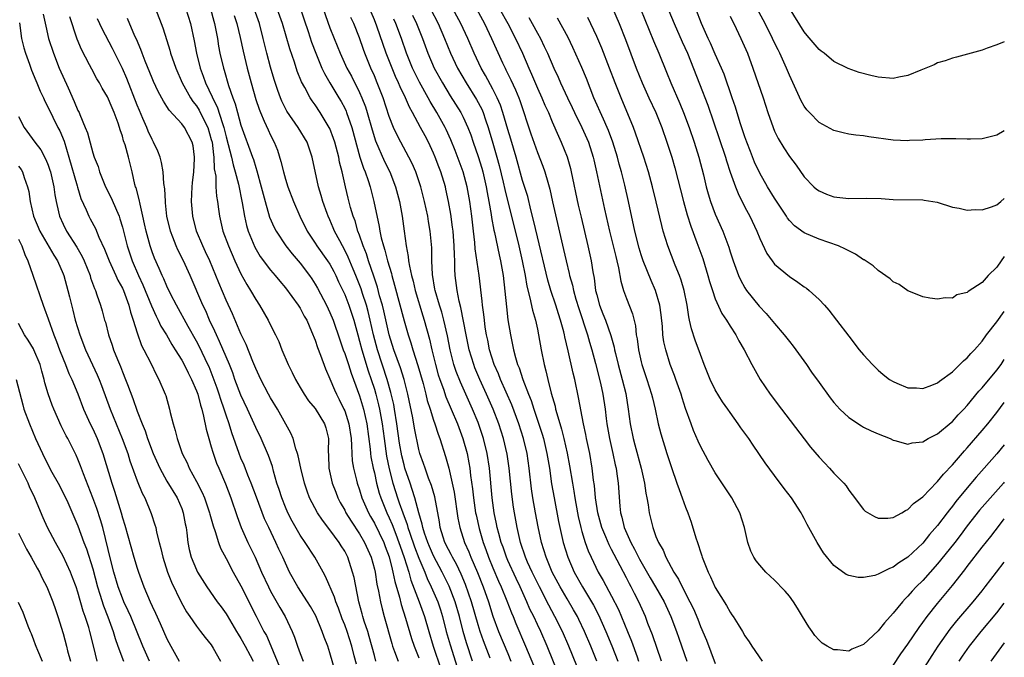
# Model space of a CAD drawing. Units: inches. Extents: x 2598000 to 2601000, y 1494000 to 1497000.
# Drawn here: x 2600867 to 2601000, y 1494841 to 1494928 of the extents above; entities that cross this region are included whole.
import ezdxf

# ---------------------------------------------------------------- set-up
doc = ezdxf.new("R2010")
doc.units = ezdxf.units.IN
doc.header["$MEASUREMENT"] = 0
doc.layers.add('LD25981494_2ft', color=190, linetype='Continuous')

msp = doc.modelspace()

# ---------------------------------------------------------------- linework, layer by layer
at = {"layer": 'LD25981494_2ft'}
for points, elevation in [([(2600945.9, 1494931.9), (2600948.01, 1494927), (2600948.87, 1494924.87), (2600950.34, 1494921), (2600951.13, 1494919), (2600952.02, 1494917), (2600952.96, 1494915), (2600953.77, 1494913), (2600954.48, 1494911), (2600955.13, 1494909), (2600955.55, 1494907.55), (2600956.7, 1494903), (2600957.2, 1494901.2), (2600957.68, 1494899.68), (2600958.53, 1494897.47), (2600959.32, 1494895.32), (2600960.01, 1494893), (2600960.22, 1494892.22), (2600960.62, 1494891), (2600961, 1494889.89), (2600961.89, 1494887.89), (2600962.5, 1494887), (2600963, 1494886.16), (2600963.77, 1494885), (2600964.18, 1494884.18), (2600964.89, 1494883), (2600965.92, 1494881), (2600967.06, 1494879), (2600968.42, 1494877), (2600969.92, 1494875), (2600973, 1494870.98), (2600973.87, 1494869.87), (2600975, 1494868.49), (2600975.72, 1494867.72), (2600976.43, 1494867), (2600977, 1494866.36), (2600978.33, 1494865), (2600978.64, 1494864.64), (2600979, 1494864.06), (2600979.48, 1494863.48), (2600981, 1494861.45), (2600981.23, 1494861.23), (2600982.48, 1494860.48), (2600983, 1494860.29), (2600984.27, 1494860.27), (2600985, 1494860.38), (2600986.17, 1494861), (2600986.68, 1494861.32), (2600987, 1494861.43), (2600987.76, 1494862.24), (2600989, 1494863.13), (2600990.88, 1494865.12), (2600991, 1494865.21), (2600991.79, 1494866.21), (2600993, 1494867.47), (2600994.63, 1494869.37), (2600995, 1494869.76), (2600997, 1494872.08), (2600997.77, 1494873), (2600999, 1494874.55), (2601000, 1494875.9)], 9708), ([(2600870.3, 1494928.3), (2600870.65, 1494926.65), (2600871.03, 1494925), (2600871.69, 1494923), (2600872.49, 1494921), (2600873.67, 1494918.33), (2600874.51, 1494916.51), (2600875, 1494915.3), (2600875.15, 1494915), (2600875.24, 1494914.76), (2600875.99, 1494913), (2600876.28, 1494912.28), (2600877, 1494909.58), (2600877.19, 1494909), (2600877.71, 1494907.71), (2600877.92, 1494907), (2600878.74, 1494905), (2600879.5, 1494903.5), (2600880.19, 1494901.81), (2600880.55, 1494901), (2600880.67, 1494900.67), (2600881, 1494899.53), (2600881.63, 1494897), (2600882.3, 1494895), (2600883.18, 1494893), (2600883.77, 1494891.77), (2600884.92, 1494888.92), (2600885.55, 1494887.55), (2600885.84, 1494887), (2600886.2, 1494886.2), (2600886.95, 1494885), (2600887.69, 1494883.69), (2600888.14, 1494883), (2600889, 1494881.6), (2600889.33, 1494881), (2600889.87, 1494879.87), (2600890.33, 1494879), (2600891, 1494877.47), (2600891.17, 1494877), (2600891.52, 1494875.52), (2600891.71, 1494875), (2600891.96, 1494874.04), (2600892.3, 1494872.3), (2600892.66, 1494871), (2600893, 1494869.92), (2600893.19, 1494869.19), (2600893.71, 1494867.71), (2600894, 1494867), (2600894.9, 1494864.9), (2600895.64, 1494863), (2600896.48, 1494860.48), (2600897.02, 1494859.02), (2600897.94, 1494857), (2600898.91, 1494855), (2600899.78, 1494853), (2600900.7, 1494851), (2600901, 1494850.41), (2600902.23, 1494848.23), (2600902.95, 1494847), (2600903.91, 1494845), (2600904.22, 1494844.22), (2600904.64, 1494843), (2600905, 1494842), (2600905.39, 1494841)], 9754), ([(2600885.45, 1494929), (2600886.45, 1494926.45), (2600887, 1494924.74), (2600887.41, 1494923.41), (2600887.51, 1494923), (2600888.19, 1494921), (2600889.07, 1494919), (2600890.18, 1494917), (2600890.5, 1494916.5), (2600891, 1494915.9), (2600891.34, 1494915.34), (2600892, 1494914), (2600892.51, 1494913), (2600893, 1494911.38), (2600893.1, 1494911), (2600893.28, 1494909.28), (2600893.34, 1494909), (2600893.4, 1494907.4), (2600893.59, 1494906.41), (2600893.63, 1494905), (2600893.71, 1494903.71), (2600893.84, 1494903), (2600893.96, 1494901.96), (2600894.11, 1494901), (2600894.57, 1494899), (2600895.3, 1494897), (2600896.18, 1494895), (2600897, 1494893.26), (2600897.8, 1494891.8), (2600898.3, 1494891), (2600899, 1494889.77), (2600899.52, 1494889), (2600900.69, 1494887), (2600901, 1494886.33), (2600901.68, 1494885), (2600902.09, 1494884.1), (2600902.53, 1494883), (2600903.38, 1494881), (2600903.93, 1494879.93), (2600904.34, 1494879), (2600905, 1494877.89), (2600905.51, 1494877), (2600906.12, 1494876.12), (2600907, 1494875.06), (2600908.28, 1494873), (2600908.45, 1494872.45), (2600908.8, 1494871), (2600908.75, 1494869.25), (2600908.79, 1494868.79), (2600908.86, 1494867), (2600909.32, 1494865), (2600909.78, 1494863.78), (2600910.09, 1494863), (2600910.4, 1494862.4), (2600911, 1494861.34), (2600911.17, 1494861), (2600911.87, 1494859.87), (2600913, 1494858.16), (2600913.68, 1494857), (2600914.56, 1494855), (2600915, 1494853.41), (2600915.1, 1494853), (2600915.35, 1494851.35), (2600915.57, 1494850.43), (2600915.82, 1494849), (2600916.05, 1494848.05), (2600916.33, 1494847), (2600917.34, 1494843.34), (2600917.45, 1494843), (2600917.73, 1494842.27), (2600918.19, 1494841)], 9746), ([(2600889.54, 1494929), (2600890.18, 1494927), (2600890.7, 1494924.7), (2600891, 1494923), (2600891.48, 1494921), (2600891.91, 1494919.91), (2600892.22, 1494919), (2600893.11, 1494917.11), (2600893.14, 1494917), (2600893.77, 1494915.77), (2600894.49, 1494913.51), (2600894.69, 1494913), (2600895, 1494911.72), (2600895.29, 1494910.71), (2600895.7, 1494909), (2600895.93, 1494907.93), (2600896.22, 1494907), (2600896.66, 1494905.34), (2600897.18, 1494902.82), (2600897.48, 1494901), (2600897.75, 1494899.75), (2600897.98, 1494899), (2600898.86, 1494896.86), (2600899.6, 1494895.6), (2600901, 1494893.72), (2600901.63, 1494893), (2600902.23, 1494892.23), (2600903, 1494891.33), (2600904.73, 1494889), (2600905, 1494888.59), (2600905.55, 1494887.55), (2600905.87, 1494887), (2600906.53, 1494885.47), (2600907, 1494884.29), (2600907.31, 1494883.31), (2600907.74, 1494882.26), (2600908.41, 1494880.41), (2600909, 1494879.09), (2600909.6, 1494877.6), (2600909.87, 1494877), (2600910.27, 1494876.27), (2600910.89, 1494875), (2600911, 1494874.75), (2600911.56, 1494873), (2600911.85, 1494871), (2600911.93, 1494870.07), (2600911.94, 1494869), (2600912, 1494868), (2600912.17, 1494867), (2600912.58, 1494865.42), (2600912.68, 1494865), (2600913, 1494864.11), (2600913.33, 1494863), (2600914.19, 1494861), (2600914.48, 1494860.48), (2600915, 1494859.6), (2600916.26, 1494857), (2600916.46, 1494856.46), (2600917, 1494855.05), (2600917.38, 1494853.38), (2600917.5, 1494853), (2600917.74, 1494851.74), (2600918.38, 1494849.62), (2600918.62, 1494848.62), (2600919.2, 1494846.8), (2600920.02, 1494844.02), (2600920.37, 1494843), (2600921, 1494841.43)], 9744), ([(2600892.9, 1494929), (2600893.34, 1494927.34), (2600893.45, 1494927), (2600893.68, 1494925.68), (2600893.82, 1494925), (2600893.98, 1494923.98), (2600894.16, 1494923), (2600894.64, 1494921), (2600894.73, 1494920.73), (2600895.33, 1494918.67), (2600895.88, 1494917), (2600896.2, 1494916.2), (2600896.51, 1494915), (2600897, 1494913.3), (2600898.56, 1494909), (2600898.68, 1494908.68), (2600899, 1494907.59), (2600899.15, 1494907.15), (2600899.74, 1494905), (2600899.98, 1494903.98), (2600900.25, 1494903), (2600900.87, 1494900.87), (2600901.48, 1494899.48), (2600901.73, 1494899), (2600903.04, 1494897), (2600903.92, 1494895.92), (2600905, 1494894.67), (2600906.25, 1494893), (2600906.56, 1494892.56), (2600907, 1494891.85), (2600907.31, 1494891.31), (2600908.54, 1494889), (2600909, 1494888.04), (2600909.43, 1494887), (2600910.32, 1494884.32), (2600910.8, 1494883), (2600911, 1494882.5), (2600911.5, 1494881), (2600911.85, 1494879.85), (2600912.19, 1494879), (2600913, 1494876.78), (2600913.52, 1494875), (2600913.97, 1494873), (2600914.43, 1494869.57), (2600914.47, 1494869), (2600914.53, 1494868.53), (2600914.84, 1494867), (2600915, 1494866.38), (2600915.31, 1494865), (2600915.66, 1494863.66), (2600915.87, 1494863), (2600916.66, 1494861), (2600917, 1494860.3), (2600917.4, 1494859.4), (2600917.88, 1494858.12), (2600918.32, 1494857), (2600918.49, 1494856.49), (2600919.04, 1494854.96), (2600919.63, 1494853), (2600919.92, 1494851.92), (2600921.03, 1494849), (2600921.75, 1494847), (2600922.33, 1494845), (2600922.95, 1494843), (2600923.95, 1494839.95)], 9742), ([(2600928.26, 1494841), (2600927.45, 1494843.45), (2600926.99, 1494844.99), (2600926.49, 1494847), (2600925.92, 1494849), (2600925.1, 1494851.1), (2600924.15, 1494853), (2600923, 1494855.19), (2600922.44, 1494856.44), (2600922.2, 1494857), (2600921.77, 1494858.23), (2600921.53, 1494859), (2600921.46, 1494859.46), (2600921.02, 1494861), (2600920.48, 1494863), (2600920.12, 1494864.12), (2600919.81, 1494865), (2600919.13, 1494867), (2600919, 1494867.45), (2600918.7, 1494868.7), (2600918.41, 1494870.41), (2600918.05, 1494873), (2600917.72, 1494875), (2600917.61, 1494875.61), (2600917.24, 1494877.24), (2600916.74, 1494879), (2600915.41, 1494883), (2600914.89, 1494885), (2600914.44, 1494887), (2600914.16, 1494888.16), (2600913.93, 1494889), (2600913.4, 1494890.6), (2600913.22, 1494891.22), (2600912.52, 1494893), (2600912.15, 1494893.85), (2600911.48, 1494895.48), (2600911, 1494896.45), (2600910.68, 1494897), (2600910.32, 1494897.68), (2600909.64, 1494899), (2600909.46, 1494899.46), (2600909, 1494900.51), (2600908.77, 1494901), (2600908.64, 1494901.36), (2600908.04, 1494903), (2600907.83, 1494903.83), (2600907.47, 1494905), (2600906.61, 1494909), (2600905.91, 1494911), (2600904.73, 1494913), (2600903.2, 1494915.2), (2600902.52, 1494916.52), (2600902.33, 1494917), (2600901.96, 1494917.96), (2600901.47, 1494919.47), (2600901, 1494921.11), (2600900.5, 1494923), (2600900.01, 1494925), (2600899.49, 1494927), (2600898.77, 1494929)], 9738), ([(2600930.61, 1494841.39), (2600929.73, 1494843.73), (2600929.28, 1494845), (2600929, 1494845.89), (2600928.11, 1494849), (2600927.3, 1494851.3), (2600926.7, 1494852.7), (2600926.06, 1494854.06), (2600925.53, 1494855), (2600925.37, 1494855.37), (2600925, 1494856.06), (2600924.53, 1494857), (2600924.29, 1494857.71), (2600923.88, 1494859), (2600923.77, 1494859.77), (2600923.16, 1494863.16), (2600922.7, 1494864.7), (2600922.32, 1494865.68), (2600921.84, 1494867), (2600921.64, 1494867.64), (2600921.15, 1494869), (2600921, 1494869.56), (2600920.42, 1494872.42), (2600920.17, 1494873.83), (2600919.5, 1494877), (2600919.01, 1494879), (2600918.54, 1494880.54), (2600917.63, 1494883), (2600917, 1494885), (2600916.27, 1494888.27), (2600916.09, 1494889), (2600915.71, 1494890.28), (2600915.43, 1494891.43), (2600914.93, 1494892.93), (2600914.2, 1494895), (2600913.92, 1494895.92), (2600913.48, 1494897), (2600913, 1494898.44), (2600912.79, 1494899), (2600912.39, 1494900.39), (2600912.16, 1494901), (2600911.8, 1494902.2), (2600911.46, 1494903.46), (2600911.09, 1494905), (2600910.64, 1494907), (2600910.31, 1494908.31), (2600910.19, 1494909), (2600909.67, 1494911), (2600909.5, 1494911.5), (2600909, 1494912.83), (2600908.92, 1494913), (2600907.7, 1494915), (2600907, 1494916.04), (2600906.59, 1494916.59), (2600906.33, 1494917), (2600905.6, 1494918.4), (2600905.17, 1494919.17), (2600904.6, 1494920.6), (2600904.21, 1494921.79), (2600903.58, 1494923.58), (2600902.61, 1494927), (2600901.87, 1494929)], 9736), ([(2600905.02, 1494929), (2600905.53, 1494927.53), (2600906.06, 1494925.94), (2600906.51, 1494924.51), (2600907.08, 1494923), (2600907.91, 1494921), (2600908.25, 1494920.25), (2600908.98, 1494919), (2600910.22, 1494917), (2600910.51, 1494916.51), (2600911, 1494915.58), (2600911.19, 1494915.19), (2600911.26, 1494915), (2600911.94, 1494913), (2600913.06, 1494909), (2600913.52, 1494907.52), (2600913.75, 1494907), (2600914.15, 1494905.85), (2600914.42, 1494905), (2600914.95, 1494903), (2600915.65, 1494899.65), (2600915.74, 1494899), (2600915.92, 1494898.08), (2600916.21, 1494897), (2600916.42, 1494896.42), (2600916.77, 1494895), (2600917.3, 1494893.3), (2600917.36, 1494893), (2600917.73, 1494891.73), (2600919, 1494886.92), (2600919.55, 1494885), (2600919.92, 1494883.92), (2600920.18, 1494883), (2600920.88, 1494880.88), (2600921.57, 1494878.43), (2600921.93, 1494877), (2600922.13, 1494876.13), (2600922.51, 1494875), (2600923, 1494873.49), (2600923.18, 1494873), (2600923.61, 1494871.61), (2600923.84, 1494871), (2600924.59, 1494868.59), (2600925.04, 1494867.04), (2600925.52, 1494865), (2600925.77, 1494863.78), (2600926.28, 1494860.28), (2600926.54, 1494859), (2600927.18, 1494857), (2600927.74, 1494855.74), (2600928.03, 1494855), (2600928.92, 1494852.92), (2600929.66, 1494851), (2600930.38, 1494849), (2600931, 1494847.07), (2600931.77, 1494845), (2600933, 1494842), (2600933.43, 1494841)], 9734), ([(2600908.11, 1494929), (2600909, 1494926.45), (2600909.57, 1494925), (2600909.99, 1494923.99), (2600910.38, 1494923), (2600911.29, 1494921), (2600911.91, 1494919.91), (2600913, 1494917.72), (2600913.32, 1494917), (2600913.79, 1494915.79), (2600914.03, 1494915), (2600914.69, 1494912.69), (2600915.17, 1494911.17), (2600916.38, 1494908.38), (2600917.07, 1494907), (2600917.84, 1494905), (2600918.38, 1494903), (2600918.74, 1494901), (2600919, 1494899), (2600919.28, 1494897), (2600919.58, 1494895.58), (2600919.62, 1494895), (2600919.73, 1494894.27), (2600920.03, 1494893), (2600920.24, 1494892.24), (2600920.52, 1494891), (2600921.56, 1494887.56), (2600921.74, 1494887), (2600922.43, 1494884.43), (2600922.75, 1494883), (2600923.25, 1494881), (2600923.63, 1494879.63), (2600923.83, 1494879), (2600924.31, 1494877.69), (2600924.65, 1494876.65), (2600925.37, 1494875), (2600926.21, 1494873), (2600926.94, 1494871), (2600927.5, 1494869), (2600927.76, 1494867.76), (2600927.89, 1494867), (2600927.99, 1494866.01), (2600928.25, 1494864.25), (2600928.37, 1494863), (2600928.66, 1494861), (2600928.72, 1494860.72), (2600929.14, 1494858.86), (2600929.69, 1494857), (2600930.05, 1494856.05), (2600930.42, 1494855), (2600931, 1494853.56), (2600931.75, 1494851.75), (2600932.11, 1494851), (2600932.88, 1494849.12), (2600933.5, 1494847.5), (2600933.72, 1494847), (2600934.08, 1494846.08), (2600935.41, 1494843), (2600936.46, 1494840.46)], 9732), ([(2600942.34, 1494840.34), (2600941.26, 1494843), (2600940.4, 1494845), (2600939.37, 1494847), (2600938.52, 1494848.52), (2600937.26, 1494851), (2600936.28, 1494853), (2600935.67, 1494854.33), (2600935.38, 1494855), (2600934.72, 1494857), (2600934.27, 1494859), (2600933.89, 1494861), (2600933.77, 1494861.77), (2600933.53, 1494863.53), (2600933.21, 1494867), (2600932.93, 1494868.93), (2600932.44, 1494871), (2600931.8, 1494873), (2600931.03, 1494875), (2600930.14, 1494877), (2600929.22, 1494879), (2600928.57, 1494880.57), (2600928.4, 1494881), (2600927.81, 1494883), (2600927.39, 1494885), (2600926.68, 1494888.68), (2600926.43, 1494889.57), (2600926.16, 1494891), (2600925.92, 1494893), (2600925.86, 1494893.86), (2600925.86, 1494895), (2600925.8, 1494895.8), (2600925.79, 1494897), (2600925.69, 1494898.31), (2600925.63, 1494899), (2600925.56, 1494899.56), (2600925.31, 1494901.31), (2600925.02, 1494903.02), (2600924.66, 1494904.66), (2600924.58, 1494905), (2600923.97, 1494907), (2600923.69, 1494907.69), (2600923.22, 1494909), (2600923, 1494909.53), (2600922.3, 1494911), (2600921.84, 1494911.84), (2600921.24, 1494913), (2600920.14, 1494915), (2600919.72, 1494915.72), (2600919.19, 1494917), (2600918.48, 1494918.48), (2600918.27, 1494919), (2600917.86, 1494919.86), (2600917.38, 1494921), (2600916.59, 1494923), (2600915.32, 1494926.68), (2600915, 1494927.51), (2600914.55, 1494928.55)], 9728), ([(2600920.13, 1494928.13), (2600920.68, 1494927), (2600921.49, 1494925), (2600922.22, 1494923), (2600923.09, 1494921), (2600924.19, 1494919), (2600925.25, 1494917.25), (2600926.68, 1494915), (2600927, 1494914.39), (2600927.63, 1494913), (2600928, 1494912), (2600928.33, 1494911), (2600929, 1494909.07), (2600929.49, 1494907.49), (2600929.62, 1494907), (2600930.08, 1494905), (2600930.21, 1494904.21), (2600930.46, 1494903), (2600930.76, 1494901.24), (2600930.82, 1494900.82), (2600931.12, 1494899.12), (2600931.19, 1494898.81), (2600931.82, 1494895.82), (2600932.03, 1494895), (2600932.37, 1494893), (2600932.81, 1494888.8), (2600933.03, 1494887.03), (2600933.36, 1494885), (2600933.66, 1494883.66), (2600933.78, 1494883), (2600934.04, 1494881.96), (2600934.33, 1494881), (2600934.54, 1494880.54), (2600935.03, 1494878.97), (2600935.79, 1494877), (2600936.14, 1494876.14), (2600936.5, 1494875), (2600937.62, 1494871.62), (2600937.8, 1494871), (2600938.28, 1494869), (2600938.62, 1494867), (2600938.92, 1494864.92), (2600939.24, 1494863), (2600939.84, 1494859.84), (2600940.01, 1494859), (2600940.48, 1494857), (2600941.1, 1494855), (2600941.96, 1494853), (2600943.08, 1494851), (2600944.3, 1494849), (2600944.55, 1494848.55), (2600945.24, 1494847.24), (2600946.24, 1494845), (2600947.06, 1494843.06), (2600947.86, 1494841)], 9724), ([(2600922.57, 1494929), (2600923.59, 1494927), (2600924.45, 1494925), (2600925.27, 1494923), (2600926.23, 1494921), (2600927.38, 1494919), (2600928.78, 1494916.78), (2600929.48, 1494915.47), (2600929.67, 1494915), (2600929.99, 1494914.01), (2600930.36, 1494913), (2600931, 1494910.85), (2600931.53, 1494909), (2600931.84, 1494907.84), (2600932.38, 1494905.62), (2600932.61, 1494904.61), (2600934.5, 1494897), (2600934.96, 1494895), (2600935.33, 1494893), (2600935.56, 1494891.56), (2600935.99, 1494890.01), (2600936.33, 1494888.33), (2600936.74, 1494887), (2600937, 1494885.77), (2600937.16, 1494885), (2600937.5, 1494883), (2600937.91, 1494881), (2600938.15, 1494880.15), (2600938.4, 1494879), (2600938.86, 1494877.14), (2600939.38, 1494875.38), (2600939.45, 1494875), (2600939.6, 1494874.4), (2600940.27, 1494872.27), (2600940.58, 1494871), (2600941.03, 1494869.03), (2600941.35, 1494867.35), (2600941.72, 1494865), (2600941.91, 1494863.91), (2600942.05, 1494863), (2600942.4, 1494861), (2600942.5, 1494860.5), (2600942.85, 1494859), (2600943, 1494858.49), (2600943.46, 1494857), (2600943.86, 1494855.86), (2600944.24, 1494855), (2600945.2, 1494853), (2600945.87, 1494851.87), (2600947, 1494849.73), (2600947.93, 1494847.93), (2600949.14, 1494845), (2600949.69, 1494843.69), (2600950.45, 1494841.55), (2600950.66, 1494841)], 9722), ([(2600953.74, 1494841), (2600952.53, 1494844.53), (2600951.92, 1494846.08), (2600951.57, 1494847), (2600950.68, 1494849), (2600950.09, 1494850.09), (2600949.65, 1494851), (2600949.41, 1494851.41), (2600949, 1494852.23), (2600948.16, 1494853.84), (2600947.35, 1494855.35), (2600947, 1494856.06), (2600946.67, 1494856.67), (2600946.24, 1494857.76), (2600945.71, 1494859), (2600945.17, 1494861), (2600944.86, 1494863), (2600944.69, 1494864.69), (2600944.58, 1494865.42), (2600944.39, 1494867), (2600944.06, 1494869), (2600943.64, 1494871), (2600943.54, 1494871.54), (2600943.23, 1494873), (2600942.56, 1494876.56), (2600942.03, 1494879), (2600941.82, 1494879.82), (2600941.16, 1494882.84), (2600940.72, 1494884.72), (2600940.67, 1494885), (2600940.57, 1494885.43), (2600940.13, 1494887), (2600939.85, 1494887.85), (2600939.5, 1494889), (2600938.82, 1494891), (2600938.39, 1494892.39), (2600937, 1494898.24), (2600936.49, 1494900.49), (2600936.13, 1494901.87), (2600935.69, 1494903.69), (2600935, 1494905.85), (2600934.12, 1494909), (2600933.41, 1494911.41), (2600933, 1494912.72), (2600932.34, 1494915), (2600932.01, 1494916.01), (2600931.59, 1494917), (2600931, 1494918.17), (2600930, 1494920), (2600929.42, 1494921), (2600928.46, 1494923), (2600927.59, 1494925), (2600926.66, 1494927), (2600925.61, 1494929)], 9720), ([(2600928.76, 1494929), (2600929.84, 1494927), (2600930.82, 1494925), (2600932.31, 1494921.69), (2600932.63, 1494921), (2600932.76, 1494920.76), (2600933.42, 1494919.42), (2600934.05, 1494918.05), (2600934.48, 1494917), (2600934.61, 1494916.61), (2600936.13, 1494912.13), (2600937, 1494909.63), (2600937.75, 1494907.75), (2600938.01, 1494907), (2600938.4, 1494905.6), (2600938.68, 1494904.68), (2600939.05, 1494902.95), (2600940.53, 1494896.53), (2600940.86, 1494895), (2600941.28, 1494893.28), (2600941.34, 1494893), (2600941.72, 1494891.72), (2600941.86, 1494891), (2600942.19, 1494889.81), (2600942.58, 1494888.58), (2600943.77, 1494885), (2600944.03, 1494884.03), (2600944.34, 1494883), (2600944.84, 1494881.16), (2600945.51, 1494878.49), (2600945.83, 1494877), (2600946.13, 1494875), (2600946.28, 1494873.72), (2600946.38, 1494873), (2600946.72, 1494871), (2600947.19, 1494869), (2600947.49, 1494867.49), (2600947.62, 1494867), (2600947.73, 1494866.27), (2600947.88, 1494865), (2600948.11, 1494861.89), (2600948.22, 1494861), (2600948.4, 1494860.4), (2600948.71, 1494859), (2600949.6, 1494857), (2600950.1, 1494856.1), (2600950.76, 1494854.76), (2600952.21, 1494852.21), (2600952.93, 1494851), (2600954.09, 1494849), (2600955.02, 1494847), (2600955.76, 1494845), (2600956.07, 1494844.07), (2600957.16, 1494841)], 9718), ([(2600931.9, 1494929), (2600933.02, 1494927), (2600934.06, 1494925), (2600934.97, 1494923), (2600935.83, 1494921), (2600936.2, 1494920.2), (2600937, 1494918.3), (2600937.6, 1494917), (2600938.01, 1494916.01), (2600938.48, 1494915), (2600939, 1494913.74), (2600939.83, 1494911.83), (2600940.21, 1494911), (2600941.01, 1494909.01), (2600941.46, 1494907.46), (2600941.57, 1494907), (2600942.52, 1494902.52), (2600942.89, 1494900.89), (2600943.82, 1494897), (2600944.25, 1494895), (2600944.48, 1494893.52), (2600944.66, 1494892.66), (2600944.86, 1494891), (2600945, 1494890.41), (2600945.38, 1494889), (2600945.85, 1494887.85), (2600946.18, 1494887), (2600946.91, 1494884.91), (2600947.34, 1494883.34), (2600947.4, 1494883), (2600947.52, 1494882.48), (2600947.89, 1494881), (2600948.44, 1494879), (2600948.91, 1494877.09), (2600949.26, 1494875), (2600949.52, 1494873), (2600949.92, 1494871), (2600950.16, 1494870.16), (2600950.99, 1494867), (2600951.45, 1494865), (2600951.64, 1494863.64), (2600951.78, 1494863), (2600951.95, 1494862.05), (2600952.09, 1494861), (2600952.27, 1494860.27), (2600952.57, 1494859), (2600953, 1494857.82), (2600953.33, 1494857), (2600953.95, 1494855.95), (2600954.31, 1494855), (2600955.39, 1494853), (2600956.05, 1494852.05), (2600956.54, 1494851), (2600957.58, 1494849), (2600958.04, 1494848.04), (2600958.63, 1494846.63), (2600959, 1494845.67), (2600959.81, 1494843.81), (2600961, 1494840.67)], 9716), ([(2600950.91, 1494929), (2600952.66, 1494924.66), (2600953.37, 1494923), (2600954.43, 1494920.43), (2600955, 1494919), (2600956.22, 1494916.22), (2600956.72, 1494915), (2600957.46, 1494913), (2600958.14, 1494911), (2600958.78, 1494909), (2600959.41, 1494906.59), (2600959.79, 1494905), (2600960.05, 1494904.05), (2600960.37, 1494903), (2600961, 1494901.29), (2600962.01, 1494899), (2600962.82, 1494896.82), (2600963, 1494896.22), (2600963.4, 1494895), (2600964.15, 1494893), (2600964.42, 1494892.42), (2600965, 1494891.35), (2600965.23, 1494891), (2600966.9, 1494888.9), (2600967.88, 1494887.88), (2600969, 1494886.53), (2600970.31, 1494885), (2600971, 1494884.1), (2600971.5, 1494883.5), (2600973.32, 1494881), (2600973.99, 1494879.99), (2600975, 1494878.56), (2600976.5, 1494876.5), (2600977, 1494875.89), (2600977.41, 1494875.41), (2600977.81, 1494875), (2600979, 1494873.85), (2600980.72, 1494872.72), (2600981, 1494872.56), (2600982.05, 1494872.05), (2600983, 1494871.63), (2600984.6, 1494871), (2600985, 1494870.81), (2600985.24, 1494870.76), (2600987, 1494870.27), (2600987.57, 1494870.43), (2600989, 1494870.57), (2600989.73, 1494871), (2600991, 1494871.64), (2600992.83, 1494873.18), (2600993, 1494873.3), (2600993.79, 1494874.21), (2600994.56, 1494875), (2600995, 1494875.48), (2600996.58, 1494877.42), (2600997, 1494877.85), (2600999, 1494880.24), (2600999.56, 1494881), (2601000, 1494881.67)], 9706), ([(2600954.74, 1494928.74), (2600955.46, 1494927), (2600956.54, 1494924.54), (2600957.24, 1494923), (2600958.87, 1494918.87), (2600959.98, 1494915.98), (2600961.52, 1494911.52), (2600962.36, 1494909), (2600962.5, 1494908.5), (2600963, 1494906.98), (2600963.71, 1494905), (2600964.07, 1494904.07), (2600965, 1494902.24), (2600965.66, 1494901), (2600966.6, 1494899), (2600967, 1494898.01), (2600967.97, 1494895.97), (2600968.66, 1494895), (2600969, 1494894.54), (2600971, 1494892.86), (2600972.13, 1494892.13), (2600973, 1494891.49), (2600973.3, 1494891.3), (2600973.67, 1494891), (2600975, 1494889.76), (2600975.76, 1494889), (2600976.34, 1494888.34), (2600977.37, 1494887), (2600979, 1494884.82), (2600980.43, 1494883), (2600981, 1494882.31), (2600982.2, 1494881), (2600982.61, 1494880.61), (2600983, 1494880.24), (2600983.67, 1494879.67), (2600984.52, 1494879), (2600985, 1494878.7), (2600985.5, 1494878.5), (2600987, 1494877.85), (2600988.16, 1494877.85), (2600989, 1494877.79), (2600990.24, 1494878.24), (2600991, 1494878.55), (2600991.25, 1494878.75), (2600993, 1494880.02), (2600994.02, 1494881), (2600994.49, 1494881.51), (2600995, 1494881.92), (2600995.49, 1494882.51), (2600995.96, 1494883), (2600997, 1494884.16), (2600997.61, 1494885), (2600999, 1494886.77), (2601000, 1494888.18)], 9704), ([(2601000, 1494895.58), (2600999.57, 1494895), (2600999, 1494894.15), (2600997.84, 1494893), (2600997, 1494892.07), (2600995.13, 1494890.87), (2600995, 1494890.72), (2600993.61, 1494890.39), (2600993, 1494889.98), (2600992, 1494890), (2600991, 1494889.82), (2600989.96, 1494889.96), (2600989, 1494890.14), (2600987.1, 1494890.9), (2600987, 1494890.95), (2600985.8, 1494891.8), (2600985, 1494892.18), (2600984.58, 1494892.58), (2600983, 1494893.67), (2600982.31, 1494894.31), (2600981.11, 1494895.11), (2600981, 1494895.15), (2600979.91, 1494895.91), (2600979, 1494896.33), (2600978.58, 1494896.58), (2600977.63, 1494897), (2600975, 1494897.94), (2600973, 1494898.79), (2600971.71, 1494899.71), (2600971, 1494900.45), (2600970.76, 1494900.76), (2600970.62, 1494901), (2600969, 1494903.43), (2600968.05, 1494905), (2600967, 1494906.82), (2600966.31, 1494908.31), (2600965.74, 1494909.74), (2600965.25, 1494911), (2600965, 1494911.72), (2600964.38, 1494913.62), (2600963.74, 1494915.74), (2600963.29, 1494917), (2600962.2, 1494920.2), (2600961.86, 1494921), (2600961, 1494922.9), (2600960.37, 1494924.37), (2600960.06, 1494925), (2600959.13, 1494927), (2600958.36, 1494929)], 9702), ([(2601000, 1494912.54), (2600999, 1494911.97), (2600997, 1494911.46), (2600995.42, 1494911.42), (2600995, 1494911.4), (2600993.47, 1494911.47), (2600991.46, 1494911.46), (2600989.33, 1494911.33), (2600989, 1494911.29), (2600987.22, 1494911.22), (2600987, 1494911.2), (2600985, 1494911.28), (2600981.72, 1494911.72), (2600981, 1494911.84), (2600979.96, 1494911.96), (2600979, 1494912.09), (2600978.27, 1494912.27), (2600977, 1494912.56), (2600975, 1494913.67), (2600973.7, 1494915), (2600973.37, 1494915.37), (2600973, 1494915.86), (2600972.59, 1494916.59), (2600971, 1494920.07), (2600970.63, 1494921), (2600969.72, 1494923), (2600969.47, 1494923.47), (2600969, 1494924.41), (2600968.73, 1494925), (2600967.74, 1494927), (2600966.65, 1494929)], 9698), ([(2601000, 1494924.56), (2600999, 1494924.12), (2600997.68, 1494923.68), (2600997, 1494923.43), (2600993.53, 1494922.47), (2600993, 1494922.34), (2600992.02, 1494921.98), (2600991, 1494921.69), (2600990.54, 1494921.45), (2600988.74, 1494920.74), (2600987, 1494920.01), (2600985.79, 1494919.79), (2600985, 1494919.61), (2600983, 1494919.79), (2600982.01, 1494920.01), (2600980.42, 1494920.42), (2600978.93, 1494920.93), (2600977, 1494921.87), (2600975.69, 1494923), (2600975.29, 1494923.29), (2600975, 1494923.53), (2600973.4, 1494925.4), (2600973, 1494925.88), (2600971, 1494929.08)], 9696), ([(2600867.13, 1494927.13), (2600867.4, 1494925), (2600867.72, 1494923.72), (2600867.93, 1494923), (2600868.46, 1494921.54), (2600868.73, 1494920.73), (2600869.32, 1494919.32), (2600869.46, 1494919), (2600869.9, 1494917.9), (2600870.34, 1494917), (2600870.53, 1494916.53), (2600871, 1494915.68), (2600871.61, 1494914.39), (2600872.29, 1494913), (2600872.54, 1494912.54), (2600873.13, 1494911.13), (2600873.79, 1494909), (2600874.88, 1494905.12), (2600874.93, 1494904.93), (2600875.41, 1494903.41), (2600876.11, 1494901.89), (2600876.48, 1494901), (2600876.67, 1494900.67), (2600877.35, 1494899.35), (2600877.83, 1494898.17), (2600878.58, 1494896.58), (2600879.21, 1494895), (2600880.13, 1494893), (2600880.39, 1494892.39), (2600881, 1494891.3), (2600881.14, 1494891), (2600881.87, 1494889), (2600882.08, 1494888.08), (2600882.47, 1494887), (2600883, 1494885.28), (2600883.59, 1494883.59), (2600883.91, 1494883), (2600884.82, 1494881.18), (2600885.58, 1494879.58), (2600885.92, 1494879), (2600886.78, 1494877), (2600886.84, 1494876.84), (2600887.37, 1494875), (2600887.46, 1494874.54), (2600887.84, 1494873), (2600888.12, 1494872.12), (2600888.37, 1494871), (2600889.06, 1494869), (2600889.72, 1494867.72), (2600890.02, 1494867), (2600891, 1494865.23), (2600891.75, 1494863.75), (2600892.06, 1494863), (2600892.76, 1494861), (2600892.8, 1494860.8), (2600893.24, 1494859.24), (2600893.52, 1494858.48), (2600893.96, 1494857), (2600894.23, 1494856.23), (2600895, 1494854.83), (2600895.95, 1494853), (2600897, 1494851.14), (2600899.03, 1494847.03), (2600900.1, 1494845), (2600900.43, 1494844.43), (2600901.04, 1494843.04), (2600902.22, 1494840.22)], 9756), ([(2600909.91, 1494839), (2600909, 1494842.12), (2600908.7, 1494843), (2600908.22, 1494844.22), (2600907.96, 1494845), (2600907.08, 1494847.08), (2600906.36, 1494848.36), (2600905.97, 1494849), (2600904.68, 1494851), (2600903.57, 1494853), (2600903, 1494854.18), (2600902.64, 1494855), (2600902.11, 1494856.11), (2600901.71, 1494857), (2600900.74, 1494859), (2600900.19, 1494860.19), (2600899.11, 1494863.11), (2600898.39, 1494865), (2600897.94, 1494866.06), (2600897.41, 1494867.41), (2600897, 1494868.35), (2600896.74, 1494869), (2600895.77, 1494871.77), (2600895.4, 1494873), (2600895, 1494874.15), (2600894.73, 1494875), (2600894.28, 1494876.28), (2600894.07, 1494877), (2600893.8, 1494877.8), (2600893.27, 1494879.27), (2600892.69, 1494880.69), (2600892.55, 1494881), (2600891.4, 1494883.4), (2600891, 1494884.16), (2600889.88, 1494886.12), (2600888.29, 1494889), (2600887.54, 1494890.46), (2600887, 1494891.57), (2600886.58, 1494892.58), (2600886.37, 1494893), (2600885.97, 1494893.97), (2600885.34, 1494895.34), (2600885, 1494896.22), (2600884.73, 1494897), (2600884.2, 1494899), (2600884, 1494900), (2600883.78, 1494901), (2600883.38, 1494902.62), (2600883.27, 1494903.27), (2600882.84, 1494904.84), (2600882.78, 1494905), (2600882.69, 1494905.31), (2600882.31, 1494907), (2600881.82, 1494909), (2600881.36, 1494910.64), (2600881.17, 1494911.17), (2600881, 1494911.81), (2600880.69, 1494912.69), (2600880.61, 1494913), (2600880.43, 1494913.57), (2600879.91, 1494915), (2600879.62, 1494915.62), (2600879, 1494917.13), (2600878.28, 1494918.28), (2600877.89, 1494919), (2600877.55, 1494919.55), (2600876.86, 1494920.86), (2600876.58, 1494921.42), (2600875.5, 1494923.5), (2600874.91, 1494924.91), (2600873.93, 1494927.93)], 9752), ([(2600912.57, 1494840.57), (2600912.29, 1494841.71), (2600911.95, 1494843), (2600911.31, 1494845), (2600911, 1494845.86), (2600910.67, 1494846.67), (2600910.15, 1494848.15), (2600909.81, 1494849), (2600909.63, 1494849.63), (2600908.41, 1494852.41), (2600908.07, 1494853), (2600906.96, 1494855), (2600905.68, 1494857), (2600905, 1494857.96), (2600903.89, 1494859.89), (2600903.32, 1494861), (2600903, 1494861.74), (2600902.5, 1494863), (2600902.16, 1494864.16), (2600901.86, 1494865), (2600901.4, 1494866.6), (2600901.24, 1494867.24), (2600900.72, 1494868.72), (2600899.72, 1494871), (2600899, 1494872.52), (2600898.8, 1494873), (2600897.89, 1494875), (2600897, 1494876.85), (2600896.19, 1494879), (2600895.88, 1494879.88), (2600895.44, 1494881), (2600894.12, 1494884.12), (2600893.68, 1494885), (2600893.49, 1494885.49), (2600892.77, 1494887), (2600892.24, 1494888.24), (2600891.87, 1494889), (2600890.15, 1494893), (2600889.26, 1494895), (2600888.49, 1494896.49), (2600888.27, 1494897), (2600887.81, 1494898.19), (2600887.47, 1494899), (2600887.01, 1494901), (2600886.83, 1494902.83), (2600886.8, 1494903), (2600886.71, 1494904.71), (2600886.59, 1494905.41), (2600886.49, 1494907), (2600886.28, 1494908.28), (2600886.08, 1494909), (2600885.78, 1494909.78), (2600885.22, 1494911), (2600885, 1494911.36), (2600884.49, 1494912.49), (2600884.29, 1494913), (2600883.78, 1494914.22), (2600883.3, 1494915.3), (2600883, 1494916.02), (2600881.59, 1494919.59), (2600881, 1494920.94), (2600879.66, 1494923.66), (2600878.28, 1494926.28), (2600877.65, 1494927.65)], 9750), ([(2600915.22, 1494841), (2600915, 1494841.76), (2600914.31, 1494844.31), (2600914.1, 1494845), (2600913.64, 1494846.36), (2600913.45, 1494847), (2600913.36, 1494847.36), (2600912.89, 1494849), (2600912.26, 1494852.26), (2600912.07, 1494853), (2600911.42, 1494855), (2600911, 1494855.81), (2600910.54, 1494856.54), (2600910.26, 1494857), (2600909, 1494858.72), (2600907.99, 1494859.99), (2600907.31, 1494861), (2600906.26, 1494863), (2600905.91, 1494863.91), (2600905.56, 1494865), (2600905.06, 1494867), (2600904.7, 1494868.7), (2600904.62, 1494869), (2600904.39, 1494869.61), (2600904.03, 1494871), (2600903.74, 1494871.74), (2600901.91, 1494875), (2600901, 1494876.49), (2600900.72, 1494877), (2600899.68, 1494879), (2600899.47, 1494879.47), (2600899, 1494880.46), (2600898.61, 1494881.39), (2600897.7, 1494883.7), (2600897, 1494885.13), (2600895.85, 1494887.84), (2600895, 1494889.69), (2600894.02, 1494892.02), (2600893.62, 1494893), (2600892.79, 1494895), (2600892.23, 1494896.23), (2600891.85, 1494897), (2600890.99, 1494899), (2600890.49, 1494901), (2600890.34, 1494903), (2600890.42, 1494905), (2600890.46, 1494905.54), (2600890.62, 1494907), (2600890.75, 1494908.75), (2600890.75, 1494909), (2600890.53, 1494910.53), (2600890.43, 1494911), (2600889.37, 1494913), (2600889, 1494913.49), (2600887.31, 1494915.31), (2600887, 1494915.83), (2600886.53, 1494916.53), (2600885.83, 1494917.83), (2600885.2, 1494919.2), (2600885, 1494919.64), (2600884.07, 1494921.93), (2600883.65, 1494923), (2600883.49, 1494923.49), (2600882.89, 1494924.89), (2600882.7, 1494925.3), (2600881.69, 1494927.69)], 9748), ([(2600896.09, 1494928.09), (2600896.46, 1494927), (2600896.89, 1494925.11), (2600897.28, 1494923.28), (2600897.84, 1494921), (2600898.37, 1494919), (2600899, 1494916.77), (2600899.44, 1494915.44), (2600899.62, 1494915), (2600900.15, 1494913.85), (2600900.66, 1494912.66), (2600901, 1494911.93), (2600901.49, 1494911), (2600901.92, 1494909.92), (2600902.4, 1494908.4), (2600902.72, 1494907), (2600903, 1494906), (2600903.31, 1494905), (2600904.07, 1494903), (2600904.95, 1494901), (2600905.94, 1494899), (2600907, 1494897.39), (2600907.24, 1494897), (2600908.69, 1494895), (2600909, 1494894.53), (2600909.54, 1494893.54), (2600909.81, 1494893), (2600910.18, 1494892.18), (2600911, 1494890.46), (2600911.56, 1494889), (2600912.22, 1494887), (2600912.76, 1494885), (2600913, 1494884.16), (2600913.29, 1494883), (2600914.16, 1494880.16), (2600914.57, 1494879), (2600915, 1494877.67), (2600915.2, 1494877), (2600915.56, 1494875.56), (2600915.68, 1494875), (2600916.05, 1494873), (2600916.31, 1494871), (2600916.64, 1494868.64), (2600917, 1494866.92), (2600917.5, 1494865), (2600917.85, 1494863.85), (2600918.12, 1494863), (2600918.36, 1494862.36), (2600918.82, 1494861), (2600919.42, 1494859.42), (2600919.52, 1494859), (2600919.77, 1494858.23), (2600920.41, 1494856.41), (2600921, 1494854.89), (2600921.79, 1494853), (2600922.12, 1494852.12), (2600922.67, 1494851), (2600923.55, 1494849), (2600923.92, 1494847.92), (2600924.21, 1494847), (2600924.71, 1494845), (2600925.21, 1494843.2), (2600926.17, 1494840.17)], 9740), ([(2600939.92, 1494839), (2600938.31, 1494843), (2600937.44, 1494845), (2600937, 1494845.91), (2600936.5, 1494847), (2600936, 1494848), (2600935.59, 1494849), (2600934.68, 1494851), (2600934.12, 1494852.12), (2600933, 1494854.56), (2600932.81, 1494855), (2600932.36, 1494856.36), (2600932.13, 1494857), (2600931.78, 1494858.22), (2600931.59, 1494859), (2600931.5, 1494859.5), (2600931.17, 1494861), (2600930.89, 1494863), (2600930.55, 1494867), (2600930.24, 1494869), (2600929.74, 1494871), (2600929, 1494873.18), (2600928.26, 1494875), (2600926.61, 1494878.61), (2600926.05, 1494880.05), (2600925.74, 1494881), (2600925.24, 1494883), (2600924.87, 1494884.87), (2600924.39, 1494887), (2600924.09, 1494888.09), (2600923.79, 1494889), (2600923.2, 1494891), (2600923.18, 1494891.18), (2600922.83, 1494893.17), (2600922.77, 1494895), (2600922.76, 1494896.76), (2600922.55, 1494899), (2600922.31, 1494900.31), (2600922.2, 1494901), (2600921.78, 1494903), (2600921.27, 1494905), (2600920.59, 1494907), (2600920.12, 1494908.12), (2600919.66, 1494909), (2600918.55, 1494911), (2600918.02, 1494912.02), (2600917.58, 1494913), (2600917, 1494914.49), (2600916.18, 1494917), (2600915.4, 1494919), (2600915, 1494919.94), (2600914.53, 1494921), (2600913.72, 1494923), (2600913.52, 1494923.52), (2600913, 1494925.08), (2600912.23, 1494927), (2600911.84, 1494927.84)], 9730), ([(2600945.03, 1494841), (2600944.2, 1494843), (2600943.35, 1494845), (2600942.6, 1494846.6), (2600942.39, 1494847), (2600941.89, 1494847.89), (2600941, 1494849.37), (2600940.05, 1494851), (2600939.01, 1494853), (2600938.18, 1494855), (2600937.56, 1494857), (2600937.11, 1494859.11), (2600936.75, 1494861), (2600936.4, 1494863), (2600936.21, 1494864.21), (2600935.9, 1494867), (2600935.6, 1494869), (2600935.12, 1494871), (2600934.48, 1494873), (2600933.55, 1494875.55), (2600932.02, 1494879), (2600931.74, 1494879.74), (2600931.18, 1494881), (2600930.55, 1494883), (2600930.3, 1494884.3), (2600930.13, 1494885), (2600929.97, 1494886.03), (2600929.84, 1494887), (2600929.76, 1494887.76), (2600929.58, 1494889), (2600929.54, 1494889.54), (2600929.13, 1494893), (2600928.61, 1494896.61), (2600928.55, 1494897.45), (2600928.37, 1494899), (2600928.14, 1494901), (2600927.87, 1494903), (2600927.52, 1494905), (2600927, 1494907), (2600925.9, 1494909.9), (2600925.33, 1494911.33), (2600924.7, 1494912.7), (2600924.55, 1494913), (2600923.42, 1494915), (2600922.51, 1494916.51), (2600922.25, 1494917), (2600921.1, 1494919.1), (2600920.43, 1494920.43), (2600920.15, 1494921), (2600919.33, 1494923), (2600918.64, 1494925), (2600917.89, 1494927), (2600917.62, 1494927.62)], 9726), ([(2600935.83, 1494927.83), (2600936.3, 1494927), (2600937, 1494925.7), (2600937.4, 1494925), (2600937.93, 1494923.93), (2600938.36, 1494923), (2600939.21, 1494921), (2600939.79, 1494919.79), (2600940.13, 1494919), (2600941.06, 1494917), (2600941.69, 1494915.69), (2600942.01, 1494915), (2600943, 1494913), (2600943.88, 1494911), (2600944.52, 1494909), (2600944.61, 1494908.61), (2600944.97, 1494907), (2600946.05, 1494901.95), (2600946.72, 1494899), (2600947.23, 1494897), (2600947.56, 1494895.56), (2600947.72, 1494895), (2600947.94, 1494894.06), (2600948.24, 1494892.24), (2600948.6, 1494891), (2600949, 1494889.92), (2600949.83, 1494887.84), (2600950.22, 1494886.22), (2600950.34, 1494885), (2600950.44, 1494884.45), (2600950.62, 1494883), (2600951, 1494881.35), (2600951.09, 1494881), (2600951.78, 1494879), (2600952.41, 1494877), (2600952.51, 1494876.51), (2600952.87, 1494875), (2600953.31, 1494873), (2600953.66, 1494871.66), (2600954.48, 1494869), (2600955.1, 1494867.1), (2600955.83, 1494865), (2600956.12, 1494864.12), (2600956.55, 1494863), (2600957, 1494861.75), (2600957.3, 1494861), (2600957.75, 1494859.75), (2600958.39, 1494857.61), (2600958.59, 1494857), (2600958.7, 1494856.7), (2600959, 1494855.75), (2600959.2, 1494855.2), (2600959.25, 1494855), (2600960.05, 1494853), (2600960.37, 1494852.37), (2600961, 1494850.94), (2600962.5, 1494848.5), (2600963, 1494847.58), (2600963.25, 1494847.25), (2600963.42, 1494847), (2600964.09, 1494845.91), (2600964.67, 1494845), (2600965, 1494844.39), (2600965.58, 1494843.58), (2600965.93, 1494843), (2600967.31, 1494841)], 9714), ([(2601000, 1494865.15), (2600999.87, 1494865), (2600996.66, 1494861.34), (2600995, 1494859.24), (2600994.05, 1494857.95), (2600993.31, 1494857), (2600991.4, 1494854.6), (2600991, 1494854.13), (2600989, 1494851.87), (2600988.12, 1494851), (2600987.58, 1494850.42), (2600987, 1494849.75), (2600986.61, 1494849.39), (2600986.26, 1494849), (2600985, 1494847.44), (2600983.83, 1494846.17), (2600983, 1494845.05), (2600981, 1494843.23), (2600979.42, 1494842.58), (2600979, 1494842.33), (2600977.51, 1494842.49), (2600977, 1494842.49), (2600976.11, 1494843), (2600975.42, 1494843.42), (2600975, 1494843.79), (2600974.43, 1494844.43), (2600974.07, 1494845), (2600973.61, 1494845.61), (2600972.79, 1494847), (2600972.11, 1494848.11), (2600971.54, 1494849), (2600971, 1494849.75), (2600970.42, 1494850.42), (2600969.86, 1494851), (2600969.45, 1494851.45), (2600969, 1494851.9), (2600967.8, 1494853), (2600967, 1494853.91), (2600966.51, 1494854.51), (2600966.19, 1494855), (2600965.81, 1494855.81), (2600965.41, 1494857), (2600964.96, 1494859), (2600964.3, 1494861), (2600963.23, 1494863), (2600961, 1494866.4), (2600960.05, 1494868.05), (2600959, 1494869.97), (2600958.68, 1494870.68), (2600958.08, 1494872.08), (2600957.74, 1494873), (2600957, 1494875.05), (2600956.53, 1494876.53), (2600956.4, 1494877), (2600955.7, 1494879), (2600955.52, 1494879.52), (2600954.93, 1494881), (2600954.31, 1494883), (2600954.08, 1494884.08), (2600953.94, 1494885), (2600953.87, 1494886.13), (2600953.69, 1494887.69), (2600953.51, 1494889), (2600952.95, 1494891), (2600952.35, 1494892.35), (2600951.28, 1494895), (2600951, 1494895.82), (2600950.72, 1494896.72), (2600950.14, 1494899), (2600949.3, 1494903), (2600948.79, 1494905.21), (2600948.35, 1494907), (2600948.05, 1494908.05), (2600947.82, 1494909), (2600947.19, 1494911), (2600946.59, 1494912.59), (2600946.41, 1494913), (2600945.9, 1494914.11), (2600944.63, 1494917), (2600943.61, 1494919.6), (2600943, 1494921.08), (2600941.79, 1494923.79), (2600941.14, 1494925.14), (2600939.73, 1494927.73)], 9712), ([(2601000, 1494870.17), (2600999, 1494868.95), (2600997.28, 1494867), (2600996.2, 1494865.8), (2600995, 1494864.37), (2600993.48, 1494862.52), (2600993, 1494861.87), (2600992.6, 1494861.4), (2600992.3, 1494861), (2600991, 1494859.3), (2600989.92, 1494858.08), (2600989, 1494856.92), (2600987, 1494855.02), (2600985.75, 1494854.25), (2600985, 1494853.66), (2600984.5, 1494853.5), (2600983, 1494852.7), (2600982.55, 1494852.55), (2600981, 1494852.25), (2600980.26, 1494852.26), (2600979, 1494852.54), (2600978.68, 1494852.68), (2600977, 1494853.87), (2600975.61, 1494855.61), (2600974.76, 1494857), (2600973.41, 1494859.41), (2600973, 1494860.22), (2600972.72, 1494860.72), (2600972.58, 1494861), (2600971.27, 1494863), (2600970.29, 1494864.29), (2600969, 1494866.01), (2600967.74, 1494867.74), (2600966.11, 1494870.11), (2600965.52, 1494871), (2600964.46, 1494872.46), (2600964.11, 1494873), (2600963, 1494874.52), (2600962.68, 1494875), (2600961.98, 1494875.98), (2600961, 1494877.61), (2600960.33, 1494879), (2600959.52, 1494881), (2600959, 1494882.37), (2600958.3, 1494884.3), (2600957.81, 1494885.81), (2600957.54, 1494887), (2600957.43, 1494887.43), (2600957.19, 1494889), (2600956.78, 1494891), (2600956.39, 1494892.39), (2600956.16, 1494893), (2600955.61, 1494894.39), (2600954.61, 1494897), (2600953.98, 1494899), (2600953.77, 1494899.77), (2600953.04, 1494902.96), (2600952.53, 1494905), (2600951.97, 1494907), (2600951.34, 1494909), (2600950.24, 1494912.24), (2600949.95, 1494913), (2600948.28, 1494917), (2600947.48, 1494919), (2600946.73, 1494921), (2600945.68, 1494923.68), (2600945, 1494925.25), (2600943.82, 1494927.82)], 9710), ([(2600963, 1494927.99), (2600963.32, 1494927.32), (2600963.51, 1494927), (2600964.47, 1494925), (2600965.33, 1494923), (2600966.09, 1494921), (2600967.45, 1494917), (2600968.1, 1494915), (2600968.79, 1494913), (2600969, 1494912.5), (2600969.49, 1494911.49), (2600970.25, 1494910.25), (2600971, 1494909.08), (2600971.9, 1494907.9), (2600973, 1494906.34), (2600974.31, 1494905), (2600974.68, 1494904.68), (2600975, 1494904.43), (2600976, 1494904), (2600977, 1494903.62), (2600979, 1494903.41), (2600981.45, 1494903.45), (2600983.4, 1494903.4), (2600985, 1494903.28), (2600989, 1494903.22), (2600989.2, 1494903.2), (2600990.92, 1494902.92), (2600993, 1494902.24), (2600993.92, 1494902.08), (2600995, 1494901.82), (2600996.09, 1494901.91), (2600997, 1494901.87), (2600998.29, 1494902.29), (2600999, 1494902.57), (2600999.51, 1494903), (2601000, 1494903.39)], 9700), ([(2600867, 1494914.48), (2600867.76, 1494913), (2600869.19, 1494911), (2600869.99, 1494909.99), (2600870.69, 1494908.69), (2600871, 1494907.89), (2600871.23, 1494907.23), (2600871.3, 1494907), (2600871.73, 1494905), (2600871.88, 1494903.88), (2600872.06, 1494903), (2600872.4, 1494901.6), (2600872.53, 1494901), (2600873, 1494899.96), (2600873.48, 1494899), (2600874.85, 1494896.85), (2600875.57, 1494895.57), (2600875.83, 1494895), (2600876.63, 1494893), (2600876.71, 1494892.71), (2600877.24, 1494891.24), (2600877.36, 1494891), (2600877.57, 1494890.43), (2600878.04, 1494889), (2600878.26, 1494888.26), (2600878.6, 1494887), (2600878.7, 1494886.7), (2600879.14, 1494885), (2600879.62, 1494883.62), (2600879.81, 1494883), (2600880.33, 1494881.67), (2600880.73, 1494880.73), (2600881, 1494880.02), (2600881.43, 1494879), (2600881.68, 1494878.32), (2600882.41, 1494876.41), (2600883, 1494874.72), (2600883.67, 1494873), (2600884.06, 1494872.06), (2600884.4, 1494871), (2600885.15, 1494869), (2600886.03, 1494867), (2600887, 1494865.27), (2600888.37, 1494863), (2600889, 1494861.57), (2600889.22, 1494861), (2600889.49, 1494859.49), (2600889.6, 1494859), (2600889.7, 1494858.3), (2600889.84, 1494857), (2600890.03, 1494856.03), (2600890.29, 1494855), (2600891, 1494853.3), (2600891.15, 1494853), (2600892.39, 1494851), (2600893.8, 1494849), (2600894.32, 1494848.32), (2600895, 1494847.35), (2600895.13, 1494847.13), (2600896.4, 1494845), (2600896.61, 1494844.61), (2600897, 1494844.02), (2600897.58, 1494843), (2600898.25, 1494841.75), (2600898.63, 1494841)], 9758), ([(2600867, 1494907.78), (2600867.32, 1494907.32), (2600867.51, 1494907), (2600867.76, 1494906.24), (2600868.21, 1494905), (2600868.37, 1494904.37), (2600868.56, 1494903), (2600869.02, 1494901), (2600869.84, 1494899), (2600871.75, 1494895.75), (2600872.24, 1494895), (2600873, 1494893.26), (2600873.1, 1494893), (2600873.64, 1494891), (2600873.85, 1494890.15), (2600874.33, 1494888.33), (2600874.65, 1494887), (2600875.24, 1494885), (2600876.02, 1494883), (2600877.61, 1494879.61), (2600877.87, 1494879), (2600878.18, 1494878.18), (2600879.33, 1494875), (2600880.98, 1494871), (2600881.72, 1494869), (2600882.02, 1494868.02), (2600883, 1494865.33), (2600883.65, 1494863.65), (2600884.01, 1494863), (2600884.9, 1494860.9), (2600885.39, 1494859.39), (2600885.5, 1494859), (2600885.61, 1494858.39), (2600885.96, 1494857), (2600886.2, 1494856.2), (2600886.46, 1494855), (2600887.1, 1494853), (2600887.62, 1494851.62), (2600888.92, 1494848.92), (2600889.64, 1494847.64), (2600890.1, 1494847), (2600891, 1494845.69), (2600891.55, 1494845), (2600892.17, 1494844.17), (2600893, 1494843.17), (2600893.26, 1494842.74), (2600894.22, 1494841)], 9760), ([(2600867, 1494897.93), (2600867.42, 1494897), (2600867.83, 1494895.83), (2600868.23, 1494895), (2600868.92, 1494893.08), (2600870.32, 1494889), (2600870.51, 1494888.51), (2600871, 1494887.19), (2600871.77, 1494885), (2600872.13, 1494884.13), (2600872.53, 1494883), (2600873, 1494881.77), (2600873.32, 1494881), (2600873.78, 1494879.78), (2600874.16, 1494879), (2600874.97, 1494877.03), (2600875.76, 1494875), (2600876.67, 1494873), (2600877, 1494872.34), (2600877.61, 1494871), (2600878.35, 1494869), (2600879.56, 1494865), (2600879.93, 1494863.93), (2600880.82, 1494861), (2600881, 1494860.34), (2600881.34, 1494859.34), (2600882.56, 1494855), (2600883, 1494853.54), (2600883.18, 1494853), (2600883.91, 1494851), (2600884.73, 1494849), (2600885, 1494848.39), (2600885.45, 1494847.45), (2600886.08, 1494846.08), (2600887, 1494844.01), (2600887.52, 1494843), (2600888.65, 1494841)], 9762), ([(2600884.65, 1494841), (2600883.76, 1494843), (2600882.13, 1494847), (2600881.79, 1494847.79), (2600881.2, 1494849), (2600881, 1494849.47), (2600880.43, 1494851), (2600879.86, 1494853), (2600879.44, 1494854.56), (2600878.34, 1494859), (2600878.04, 1494860.04), (2600877.56, 1494861.56), (2600877.03, 1494863.03), (2600875.74, 1494866.26), (2600875.35, 1494867.35), (2600875, 1494868.22), (2600874.76, 1494868.76), (2600873.62, 1494871), (2600873.4, 1494871.4), (2600872.73, 1494872.73), (2600871.74, 1494875), (2600871.52, 1494875.52), (2600871, 1494877.03), (2600870.55, 1494878.55), (2600870.45, 1494879), (2600870.12, 1494880.12), (2600869.89, 1494881), (2600869.06, 1494883), (2600869, 1494883.13), (2600868.28, 1494884.28), (2600867.8, 1494885), (2600867, 1494886.52)], 9764), ([(2600866.65, 1494879), (2600867.55, 1494875.55), (2600867.71, 1494875), (2600868.45, 1494873), (2600869.29, 1494871), (2600870.22, 1494869), (2600871, 1494867.42), (2600871.5, 1494866.5), (2600872.35, 1494865), (2600873.24, 1494863.24), (2600873.63, 1494862.37), (2600875, 1494859.24), (2600875.8, 1494857), (2600876.14, 1494856.14), (2600877, 1494853.45), (2600877.65, 1494851), (2600877.96, 1494850.04), (2600878.44, 1494848.44), (2600879.05, 1494846.95), (2600879.75, 1494845), (2600880.02, 1494844.02), (2600880.38, 1494843), (2600881.16, 1494841)], 9766), ([(2600877.6, 1494841), (2600877.15, 1494842.85), (2600876.61, 1494845), (2600876.46, 1494845.54), (2600875.99, 1494847), (2600875.72, 1494847.72), (2600875, 1494850.29), (2600874.76, 1494851), (2600874.28, 1494852.28), (2600873.98, 1494853), (2600873, 1494855.15), (2600871.97, 1494857), (2600870.91, 1494859), (2600870.32, 1494860.32), (2600869.72, 1494861.72), (2600869.2, 1494863), (2600868.48, 1494864.48), (2600868.27, 1494865), (2600867, 1494867.61)], 9768), ([(2600985, 1494840.38), (2600986.05, 1494841.95), (2600987, 1494843.29), (2600988.49, 1494845.51), (2600989, 1494846.18), (2600989.6, 1494847), (2600991, 1494848.75), (2600993, 1494851.18), (2600994.68, 1494853.32), (2600995, 1494853.76), (2600997, 1494856.35), (2600998.18, 1494857.82), (2600999.33, 1494859.33), (2601000, 1494860.18)], 9714), ([(2600867, 1494858.26), (2600868.08, 1494856.08), (2600868.71, 1494855), (2600869.51, 1494853.51), (2600869.8, 1494853), (2600870.19, 1494852.19), (2600870.81, 1494851), (2600871, 1494850.56), (2600871.63, 1494849), (2600871.96, 1494847.96), (2600872.3, 1494847), (2600873, 1494844.72), (2600873.46, 1494843), (2600873.61, 1494842.39), (2600874, 1494841)], 9770), ([(2600987.23, 1494837), (2600990.25, 1494841.75), (2600991.07, 1494843), (2600992.7, 1494845.3), (2600993.59, 1494846.41), (2600995.8, 1494849), (2600997, 1494850.46), (2600997.43, 1494851), (2600998.96, 1494853), (2601000, 1494854.33)], 9716), ([(2600866.95, 1494848.95), (2600867.58, 1494847.58), (2600868.24, 1494845.76), (2600868.55, 1494845), (2600868.69, 1494844.69), (2600869, 1494843.85), (2600869.24, 1494843.24), (2600869.32, 1494843), (2600869.53, 1494842.46), (2600870.18, 1494841)], 9772), ([(2600993.91, 1494841), (2600994.35, 1494841.65), (2600995.32, 1494843), (2600996.89, 1494845), (2600999, 1494847.51), (2601000, 1494848.81)], 9718), ([(2601000, 1494843.44), (2600998.18, 1494841)], 9720)]:
    msp.add_lwpolyline(points, dxfattribs=dict(at, elevation=elevation))

doc.saveas('drawing.dxf')
